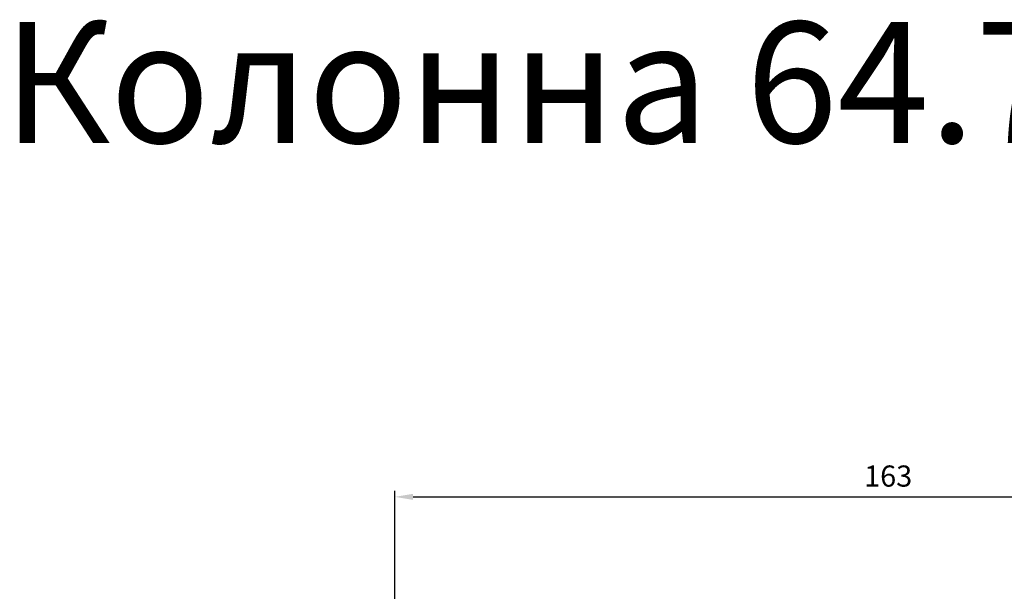
# Model space of a CAD drawing. Units: millimetres. Extents: x -10617 to -7218, y 28568 to 45199.
# Drawn here: x -9833 to -8206, y 44255 to 45199 of the extents above; entities that cross this region are included whole.
import ezdxf

# ---------------------------------------------------------------- set-up
doc = ezdxf.new("R2010")
doc.units = ezdxf.units.MM
doc.dimstyles.new('Копия(2) ISO-25', dxfattribs={"dimtxt": 35, "dimasz": 30, "dimexe": 10, "dimexo": 0, "dimgap": 12, "dimtad": 1, "dimdec": 1, "dimlfac": 0.1, "dimtxsty": 'Standard', "dimcen": 2.5, "dimadec": 0, "dimazin": 0, "dimtfac": 1, "dimtdec": 1, "dimtmove": 0, "dimatfit": 3, "dimfxl": 1, "dimtfillclr": 256, "dimlwd": 25, "dimarcsym": 0})

# ---------------------------------------------------------------- blocks, each defined once
blk = doc.blocks.new('*D11')
at = {"color": 0, "lineweight": -2, "transparency": 16777216}
for p, q in [((-9212.9, 44232.1), (-9212.9, 44421)), ((-7583.2, 44232.1), (-7583.2, 44421))]:
    blk.add_line(p, q, dxfattribs=at)
at = {"color": 0, "lineweight": 25, "transparency": 16777216}
blk.add_line((-9182.9, 44411), (-7613.2, 44411), dxfattribs=at)
at = {"color": 0, "transparency": 16777216}
for points in [[(-9182.9, 44416), (-9182.9, 44406), (-9212.9, 44411)], [(-7613.2, 44416), (-7613.2, 44406), (-7583.2, 44411)]]:
    blk.add_solid(points, dxfattribs=at)
at = {"layer": 'Defpoints', "color": 0, "transparency": 16777216}
for p in [(-7583.2, 44411), (-9212.9, 44232.1), (-7583.2, 44232.1)]:
    blk.add_point(p, dxfattribs=at)
at = {"color": 0, "transparency": 16777216, "insert": (-8398, 44440.8), "char_height": 35, "attachment_point": 5}
blk.add_mtext('163', dxfattribs=at)

msp = doc.modelspace()

# ---------------------------------------------------------------- texts
at = {"insert": (-9860.395, 45195.952), "char_height": 200, "attachment_point": 1}
msp.add_mtext_dynamic_manual_height_columns('Колонна 64.70.1475', width=3440, gutter_width=12.5, heights=[0], dxfattribs=at)

# ---------------------------------------------------------------- dimensions: what is measured, and where the dimension line sits
at = {"color": 0}
dim = msp.add_linear_dim(base=(-7583.198, 44410.979), p1=(-9212.87, 44232.137), p2=(-7583.198, 44232.137), dimstyle='Копия(2) ISO-25', dxfattribs=at)
dim.commit()
dim.dimension.update_dxf_attribs({"geometry": '*D11', "text_midpoint": (-8398.034, 44440.779)})

doc.saveas('drawing.dxf')
